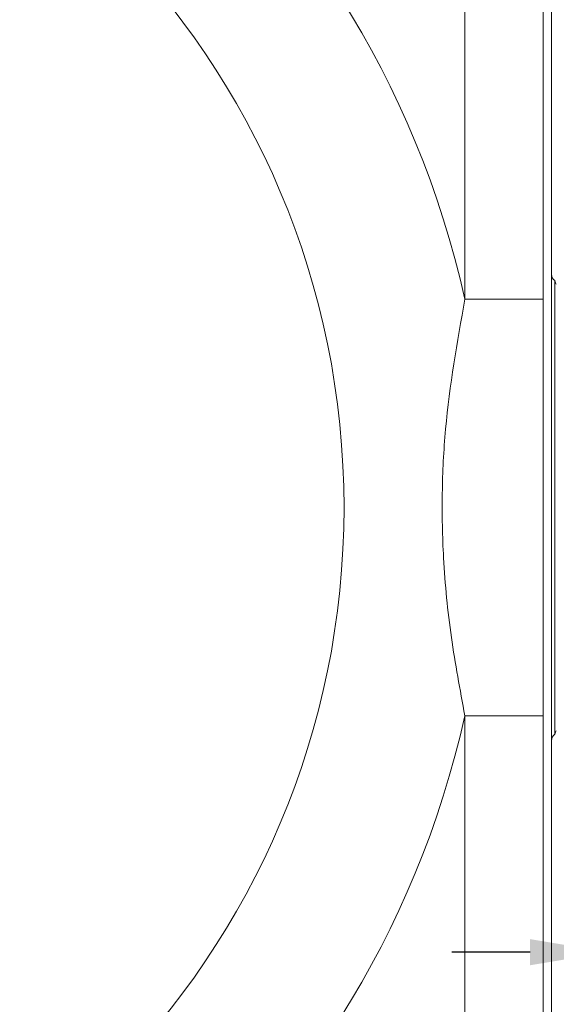
# Model space of a CAD drawing. Units: millimetres. Extents: x 5 to 589, y 5 to 415.
# Drawn here: x 417 to 451, y 230 to 293 of the extents above; entities that cross this region are included whole.
import ezdxf

# ---------------------------------------------------------------- set-up
doc = ezdxf.new("R2010")
doc.units = ezdxf.units.MM
doc.header["$PDSIZE"] = -1
doc.layers.add('BORDER', color=179, linetype='Continuous')
doc.styles.add('SLDTEXTSTYLE0', font='TXT', dxfattribs={"width": 0.75})
doc.styles.get("Standard").update_dxf_attribs({"font": 'arial.ttf'})
doc.dimstyles.new('SLDDIMSTYLE0', dxfattribs={"dimtxt": 6.5, "dimasz": 3.302, "dimexe": 0, "dimexo": 0.0625, "dimgap": 1.625, "dimtad": 1, "dimdec": 1, "dimrnd": 1e-09, "dimzin": 4, "dimdsep": 46, "dimtxsty": 'SLDTEXTSTYLE0', "dimsah": 1, "dimcen": 0.09, "dimadec": 0, "dimazin": 1, "dimtfac": 1, "dimtdec": 1, "dimtofl": 0, "dimtmove": 0, "dimatfit": 3, "dimfxl": 1, "dimfrac": 2, "dimtolj": 1, "dimtzin": 12, "dimarcsym": 0})
doc.dimstyles.new('SLDDIMSTYLE1', dxfattribs={"dimtxt": 6.5, "dimasz": 3.302, "dimexe": 0, "dimexo": 0.0625, "dimgap": 1.625, "dimtad": 1, "dimdec": 1, "dimrnd": 1e-09, "dimzin": 12, "dimdsep": 46, "dimtxsty": 'SLDTEXTSTYLE0', "dimsah": 1, "dimcen": 0.09, "dimadec": 0, "dimazin": 3, "dimtfac": 1, "dimtdec": 1, "dimtofl": 0, "dimtmove": 0, "dimatfit": 3, "dimfxl": 1, "dimfrac": 2, "dimtolj": 1, "dimtzin": 12, "dimarcsym": 0})

# ---------------------------------------------------------------- blocks, each defined once
blk = doc.blocks.new('_D')
at = {"layer": 'BORDER', "color": 0, "lineweight": -2}
for p, q in [((312.049, 280.492), (312.049, 386.846)), ((454.049, 386.846), (317.049, 386.846)), ((459.049, 278.212), (459.049, 386.846))]:
    blk.add_line(p, q, dxfattribs=at)
at = {"layer": 'BORDER', "color": 0}
for points in [[(317.049, 387.679), (317.049, 386.012), (312.049, 386.846)], [(454.049, 386.012), (454.049, 387.679), (459.049, 386.846)]]:
    blk.add_solid(points, dxfattribs=at)
at = {"layer": 'Defpoints', "color": 0}
for p in [(312.049, 386.846), (312.049, 280.43), (459.049, 278.15)]:
    blk.add_point(p, dxfattribs=at)
at = {"layer": 'BORDER', "color": 0, "insert": (385.549, 396.797), "char_height": 6.5, "attachment_point": 2}
blk.add_mtext('\\A1;147.0mm [5.79 in.]', dxfattribs=at)
blk = doc.blocks.new('_D_1')
at = {"layer": 'BORDER', "color": 0, "lineweight": -2}
for p, q in [((454.18, 256.987), (454.18, 233.588)), ((463.918, 256.987), (463.918, 233.588)), ((449.18, 233.588), (444.18, 233.588)), ((463.918, 233.588), (541.279, 233.588)), ((468.918, 233.588), (473.918, 233.588))]:
    blk.add_line(p, q, dxfattribs=at)
at = {"layer": 'BORDER', "color": 0}
for points in [[(449.18, 232.755), (449.18, 234.422), (454.18, 233.588)], [(468.918, 234.422), (468.918, 232.755), (463.918, 233.588)]]:
    blk.add_solid(points, dxfattribs=at)
at = {"layer": 'Defpoints', "color": 0}
for p in [(454.18, 257.05), (463.918, 257.05), (463.918, 233.588)]:
    blk.add_point(p, dxfattribs=at)
at = {"layer": 'BORDER', "color": 0, "insert": (507.613, 243.54), "char_height": 6.5, "attachment_point": 2}
blk.add_mtext('\\A1;9.7mm [0.38 in.]', dxfattribs=at)

msp = doc.modelspace()

# ---------------------------------------------------------------- linework, layer by layer
at = {"color": 7, "linetype": 'Continuous', "lineweight": 15}
for p, q in [((450.549, 276.842), (450.549, 325.627)), ((450.549, 325.61), (450.549, 198.322)), ((445.022, 275.26), (445.022, 325.08)), ((450.019, 325.08), (450.019, 275.26)), ((450.758, 276.436), (450.758, 247.496)), ((450.019, 275.26), (445.022, 275.26)), ((450.019, 248.672), (445.022, 248.672)), ((445.022, 198.852), (445.022, 248.672)), ((450.019, 248.672), (450.019, 198.852)), ((450.549, 198.305), (450.549, 247.09))]:
    msp.add_line(p, q, dxfattribs=at)
msp.add_circle((385.549, 261.966), 51.756, dxfattribs=at)
for start, end in [(12.59983, 167.40017), (192.59983, 347.40017)]:
    msp.add_arc((385.549, 261.966), 60.941, start, end, dxfattribs=at)
for centre, major_axis, ratio, start_param, end_param in [((451.049, 276.843), (0.416, 0.277), 0.999505, 2.553877, 3.50373), ((450.859, 276.716), (0.076, -0.545), 0.287565, 5.212563, 5.83305), ((450.859, 247.216), (-0.076, -0.545), 0.287565, 3.591728, 4.212215), ((451.049, 247.089), (-0.416, 0.277), 0.999505, 5.921048, 6.870901)]:
    msp.add_ellipse(centre, major_axis=major_axis, ratio=ratio, start_param=start_param, end_param=end_param, dxfattribs=at)
for points, knots in [([(445.022, 248.672), (444.71, 250.336), (444.086, 253.672), (443.62, 258.414), (443.531, 262.862), (443.801, 268.399), (444.532, 272.505), (445.022, 275.26)], [0, 0, 0, 0, 0.1894575, 0.3799309, 0.5334521, 0.6869924, 1, 1, 1, 1]), ([(450.019, 275.26), (450.021, 272.495), (450.025, 266.967), (450.027, 258.102), (450.022, 252.005), (450.019, 248.672)], [0, 0, 0, 0, 0.311958, 0.62386, 1, 1, 1, 1])]:
    msp.add_open_spline(points, degree=3, knots=knots, dxfattribs=at)

# ---------------------------------------------------------------- dimensions: what is measured, and where the dimension line sits
at = {"layer": 'BORDER', "color": 7}
for base, p1, p2, dimstyle, picture, middle in [((312.049, 386.846), (459.049, 278.15), (312.049, 280.43), 'SLDDIMSTYLE0', '_D', (385.549, 386.846)), ((463.918, 233.588), (454.18, 257.05), (463.918, 257.05), 'SLDDIMSTYLE1', '_D_1', (507.613, 233.588))]:
    dim = msp.add_linear_dim(base=base, p1=p1, p2=p2, angle=180, dimstyle=dimstyle, override={"dimasz": 5, "dimzin": 0, "dimpost": 'mm', "dimtxsty": 'Standard'}, dxfattribs=at)
    dim.commit()
    dim.dimension.update_dxf_attribs({"geometry": picture, "text_midpoint": middle, "dimtype": 160})

doc.saveas('drawing.dxf')
